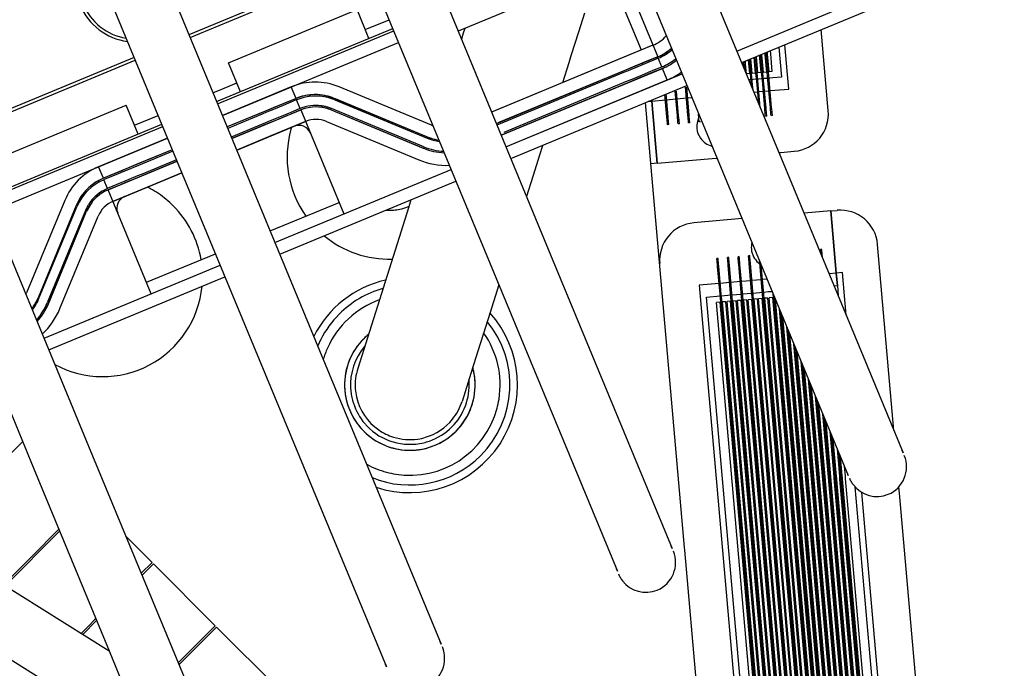
# Model space of a CAD drawing. Units: millimetres. Extents: x -341 to 410, y -221 to 371.
# Drawn here: x -58 to 21, y 121 to 173 of the extents above; entities that cross this region are included whole.
import ezdxf

# ---------------------------------------------------------------- set-up
doc = ezdxf.new("R2010")
doc.units = ezdxf.units.MM
doc.header["$LTSCALE"] = 2.42
doc.header["$MEASUREMENT"] = 0
doc.header["$PDMODE"] = 3
doc.header["$PDSIZE"] = 0.3125
doc.layers.get('0').update_dxf_attribs({"linetype": 'CONTINUOUS'})
doc.layers.get('Defpoints').update_dxf_attribs({"linetype": 'CONTINUOUS'})
doc.layers.add('DDIM', color=1, linetype='CONTINUOUS')
doc.layers.add('dim', color=5, linetype='CONTINUOUS')
doc.dimstyles.get("Standard").update_dxf_attribs({"dimtxt": 0.15, "dimasz": 0.3, "dimexe": 0.18, "dimexo": 0.0625, "dimgap": 0.09, "dimtad": 0, "dimtih": 1, "dimtoh": 1, "dimdec": 3, "dimzin": 4, "dimdsep": 46, "dimtxsty": 'Standard', "dimcen": 0.09, "dimadec": 0, "dimazin": 0, "dimtol": 1, "dimtp": 0.015, "dimtm": 0.015, "dimtfac": 1, "dimtdec": 3, "dimtofl": 0, "dimtmove": 0, "dimatfit": 3, "dimfxl": 0, "dimtolj": 1, "dimtzin": 4, "dimarcsym": 0})

# ---------------------------------------------------------------- blocks, each defined once
blk = doc.blocks.new('*D0')
at = {"layer": 'Defpoints', "color": 0}
for p in [(102.045, 202.058), (-288.522, 135.451), (21.299, 7.119)]:
    blk.add_point(p, dxfattribs=at)
at = {"layer": 'dim', "color": 0, "lineweight": 0}
for p, q in [((101.791, 202.163), (-208.507, 330.693)), ((-209.689, 325.77), (-246.454, 237.01)), ((-286.608, 140.07), (-249.843, 228.83)), ((21.045, 7.224), (-289.253, 135.754))]:
    blk.add_line(p, q, dxfattribs=at)
at = {"layer": 'dim', "color": 0}
for points in [[(-210.459, 326.089), (-208.919, 325.451), (-207.775, 330.39)], [(-287.378, 140.389), (-285.838, 139.752), (-288.522, 135.451)]]:
    blk.add_solid(points, dxfattribs=at)
at = {"layer": 'dim', "color": 0, "insert": (-248.148, 232.92), "char_height": 8, "attachment_point": 5}
blk.add_mtext('\\A1;211.00', dxfattribs=at)
blk = doc.blocks.new('*D11')
at = {"layer": 'DDIM', "color": 0, "lineweight": 0}
for p, q in [((88.206, 169.365), (-171.927, 277.116)), ((-173.109, 272.193), (-203.029, 199.959)), ((-236.338, 119.545), (-206.417, 191.779)), ((21.15, 7.478), (-238.983, 115.229))]:
    blk.add_line(p, q, dxfattribs=at)
at = {"layer": 'DDIM', "color": 0}
for points in [[(-173.879, 272.512), (-172.339, 271.874), (-171.195, 276.813)], [(-237.108, 119.864), (-235.568, 119.226), (-238.251, 114.925)]]:
    blk.add_solid(points, dxfattribs=at)
at = {"layer": 'Defpoints', "color": 0}
for p in [(88.46, 169.26), (-238.251, 114.925), (21.404, 7.373)]:
    blk.add_point(p, dxfattribs=at)
at = {"layer": 'DDIM', "color": 0, "insert": (-204.723, 195.869), "char_height": 8, "attachment_point": 5}
blk.add_mtext('\\A1;175.23', dxfattribs=at)

msp = doc.modelspace()

# ---------------------------------------------------------------- linework, layer by layer
at = {"color": 7, "linetype": 'Continuous'}
for p, q in [((-34.585, 188.093), (-28.104, 172.446)), ((-48.987, 183.011), (-42.193, 166.61)), ((-5.238, 181.917), (3.175, 161.606)), ((-53.063, 180.439), (-46.582, 164.792)), ((-9.627, 180.099), (-1.214, 159.789)), ((-10.18, 178.087), (-6.736, 169.772)), ((-30.147, 177.377), (-44.236, 171.541)), ((-44.143, 171.318), (-30.054, 177.154)), ((-44.143, 171.318), (-30.054, 177.154)), ((-10.761, 176.763), (-22.703, 171.817)), ((-8.043, 170.313), (-10.722, 176.78)), ((-0.015, 169.308), (16.268, 176.053)), ((-23.716, 174.263), (-15.303, 153.953)), ((-0.398, 170.232), (9.418, 174.298)), ((-41.08, 169.292), (-30.788, 173.555)), ((-29.831, 171.246), (-30.788, 173.555)), ((-30.124, 171.951), (-28.225, 172.738)), ((-30.124, 171.951), (-28.225, 172.738)), ((-12.6, 173.268), (-13.083, 171.736)), ((-42.022, 166.196), (-27.933, 172.032)), ((-41.945, 166.011), (-27.856, 171.847)), ((-28.104, 172.446), (-19.691, 152.135)), ((-22.161, 172.042), (-22.285, 171.65)), ((-13.083, 171.736), (-13.681, 169.839)), ((6.914, 165.468), (6.346, 171.943)), ((-22.285, 171.65), (-22.435, 171.172)), ((-41.563, 165.087), (-27.474, 170.923)), ((-7.119, 170.696), (-20.024, 165.35)), ((-7.119, 170.696), (-20.024, 165.35)), ((-7.119, 170.696), (-9.89, 169.547)), ((-8.073, 170.386), (-8.066, 170.303)), ((-5.941, 170.068), (-5.954, 170.209)), ((-5.666, 170.277), (-5.679, 170.422)), ((2.059, 169.98), (2.043, 170.161)), ((2.312, 170.003), (2.289, 170.263)), ((2.956, 170.539), (3.165, 168.151)), ((3.751, 167.198), (3.44, 170.74)), ((-48.625, 169.724), (-62.714, 163.888)), ((-62.621, 163.664), (-48.532, 169.5)), ((-62.621, 163.664), (-48.532, 169.5)), ((-9.89, 169.547), (-19.763, 165.458)), ((-6.736, 169.772), (-19.641, 164.426)), ((-6.736, 169.772), (-19.641, 164.426)), ((-13.681, 169.839), (-13.854, 169.291)), ((-7.726, 169.362), (-8.122, 169.198)), ((-6.688, 169.656), (-7.772, 169.207)), ((-6.736, 169.772), (-7.726, 169.362)), ((-7.478, 169.329), (-7.49, 169.459)), ((-6.754, 169.65), (-6.764, 169.769)), ((-6.401, 168.963), (-6.688, 169.656)), ((-6.473, 169.795), (-6.482, 169.891)), ((-6.47, 169.758), (-6.473, 169.795)), ((-6.424, 169.799), (-6.434, 169.914)), ((-6.422, 169.781), (-6.424, 169.799)), ((-6.326, 169.831), (-6.338, 169.967)), ((-6.278, 169.858), (-6.29, 169.994)), ((-6.036, 170.002), (-6.048, 170.142)), ((0.187, 168.819), (0.139, 169.372)), ((0.315, 168.511), (0.236, 169.412)), ((0.302, 169.223), (0.284, 169.432)), ((0.627, 168.43), (0.53, 169.534)), ((0.677, 168.434), (0.579, 169.554)), ((0.776, 168.443), (0.675, 169.594)), ((0.826, 168.447), (0.724, 169.615)), ((1.079, 168.47), (0.97, 169.716)), ((1.129, 168.474), (1.018, 169.736)), ((1.229, 168.483), (1.116, 169.77)), ((1.278, 168.487), (1.164, 169.797)), ((1.532, 168.509), (1.408, 169.923)), ((1.468, 169.801), (1.458, 169.919)), ((1.581, 168.514), (1.468, 169.801)), ((1.568, 169.809), (1.557, 169.936)), ((1.681, 168.522), (1.568, 169.809)), ((1.731, 168.527), (1.607, 169.941)), ((1.86, 169.963), (1.849, 170.081)), ((1.984, 168.549), (1.86, 169.963)), ((1.91, 169.967), (1.898, 170.101)), ((1.921, 169.84), (1.91, 169.967)), ((2.034, 168.553), (1.921, 169.84)), ((2.009, 169.976), (1.995, 170.141)), ((2.02, 169.849), (2.009, 169.976)), ((2.133, 168.562), (2.02, 169.849)), ((2.183, 168.566), (2.059, 169.98)), ((2.436, 168.589), (2.312, 170.003)), ((-40.123, 166.983), (-41.08, 169.292)), ((-9.508, 168.624), (-19.381, 164.534)), ((-19.258, 163.502), (-6.353, 168.848)), ((-19.258, 163.502), (-6.353, 168.848)), ((-13.854, 169.291), (-14.356, 167.698)), ((-8.561, 169.016), (-9.508, 168.624)), ((-9.089, 168.662), (-9.46, 168.508)), ((-8.4, 168.947), (-9.089, 168.662)), ((-8.122, 169.198), (-8.561, 169.016)), ((-8.077, 169.081), (-8.4, 168.947)), ((-7.772, 169.207), (-8.077, 169.081)), ((-7.974, 169.259), (-7.963, 169.128)), ((-6.977, 168.725), (-7.485, 168.514)), ((-6.353, 168.848), (-7.165, 168.511)), ((-6.428, 168.952), (-6.977, 168.725)), ((-5.971, 167.924), (-6.353, 168.848)), ((0.103, 169.206), (0.09, 169.352)), ((0.124, 168.972), (0.103, 169.206)), ((0.374, 168.408), (0.302, 169.223)), ((2.436, 168.589), (2.183, 168.566)), ((-9.46, 168.508), (-19.333, 164.419)), ((-9.173, 167.815), (-19.046, 163.726)), ((-18.876, 162.578), (-4.787, 168.414)), ((-18.876, 162.578), (-5.971, 167.924)), ((-18.876, 162.578), (-5.971, 167.924)), ((-8.802, 167.969), (-9.173, 167.815)), ((-8.178, 168.092), (-9.125, 167.7)), ((-7.79, 168.388), (-8.802, 167.969)), ((-7.739, 168.274), (-8.178, 168.092)), ((-7.485, 168.514), (-7.79, 168.388)), ((-7.165, 168.511), (-7.739, 168.274)), ((0.627, 168.43), (0.374, 168.408)), ((0.671, 167.932), (0.559, 167.922)), ((0.72, 167.936), (0.671, 167.932)), ((0.733, 167.799), (0.677, 168.434)), ((0.765, 167.423), (0.733, 167.799)), ((0.832, 167.807), (0.776, 168.443)), ((0.87, 167.949), (0.82, 167.945)), ((1.079, 168.47), (0.826, 168.447)), ((0.893, 167.116), (0.832, 167.807)), ((1.123, 167.972), (0.87, 167.949)), ((1.173, 167.976), (1.123, 167.972)), ((1.185, 167.838), (1.129, 168.474)), ((1.344, 166.027), (1.185, 167.838)), ((1.284, 167.847), (1.229, 168.483)), ((1.322, 167.989), (1.272, 167.985)), ((1.532, 168.509), (1.278, 168.487)), ((1.471, 165.72), (1.284, 167.847)), ((1.575, 168.011), (1.322, 167.989)), ((1.625, 168.016), (1.575, 168.011)), ((1.637, 167.878), (1.581, 168.514)), ((1.831, 165.663), (1.637, 167.878)), ((1.737, 167.887), (1.681, 168.522)), ((1.774, 168.029), (1.725, 168.024)), ((1.984, 168.549), (1.731, 168.527)), ((1.931, 165.672), (1.737, 167.887)), ((2.027, 168.051), (1.774, 168.029)), ((2.077, 168.055), (2.027, 168.051)), ((2.089, 167.918), (2.034, 168.553)), ((2.284, 165.702), (2.089, 167.918)), ((2.189, 167.926), (2.133, 168.562)), ((2.227, 168.068), (2.177, 168.064)), ((2.383, 165.711), (2.189, 167.926)), ((2.48, 168.091), (2.227, 168.068)), ((3.165, 168.151), (2.48, 168.091)), ((-42.314, 166.902), (-41.617, 167.191)), ((-42.314, 166.902), (-41.617, 167.191)), ((-41.617, 167.191), (-40.416, 167.688)), ((-41.617, 167.191), (-40.416, 167.688)), ((-36.049, 167.371), (-41.563, 165.087)), ((-36.049, 167.371), (-41.563, 165.087)), ((-35.666, 166.448), (-36.049, 167.371)), ((-24.831, 164.31), (-32.222, 167.371)), ((-24.831, 164.31), (-32.222, 167.371)), ((-9.125, 167.7), (-18.998, 163.61)), ((-18.493, 161.655), (-4.404, 167.491)), ((-5.158, 165.05), (-5.331, 167.022)), ((-5.058, 165.059), (-5.231, 167.03)), ((-4.315, 165.124), (-4.509, 167.339)), ((-4.216, 165.133), (-4.41, 167.348)), ((1.36, 166.989), (1.712, 167.019)), ((1.812, 167.028), (2.165, 167.059)), ((2.264, 167.068), (3.751, 167.198)), ((-42.193, 166.61), (-33.78, 146.299)), ((-35.666, 166.448), (-41.18, 164.164)), ((-35.666, 166.448), (-41.18, 164.164)), ((-35.646, 166.321), (-36.702, 165.883)), ((-35.666, 166.448), (-36.656, 166.038)), ((-35.618, 166.332), (-35.646, 166.321)), ((-35.331, 165.639), (-35.618, 166.332)), ((-33.32, 166.559), (-33.232, 166.647)), ((-32.523, 166.414), (-32.605, 166.448)), ((-25.214, 163.386), (-32.605, 166.448)), ((-25.214, 163.386), (-32.605, 166.448)), ((-32.557, 166.332), (-25.166, 163.271)), ((-25.214, 163.386), (-32.523, 166.414)), ((-7.489, 166.213), (-7.207, 166.237)), ((-7.215, 166.326), (-7.207, 166.237)), ((-7.207, 166.237), (-6.12, 166.333)), ((-6.771, 161.256), (-7.207, 166.237)), ((-7.207, 166.237), (-6.771, 161.256)), ((-6.001, 164.976), (-6.157, 166.764)), ((-5.901, 164.985), (-6.061, 166.804)), ((-6.02, 166.341), (-5.277, 166.407)), ((-5.177, 166.415), (-4.434, 166.481)), ((-4.334, 166.489), (-4.001, 166.518)), ((0.96, 166.953), (1.26, 166.98)), ((-59.558, 161.639), (-49.266, 165.902)), ((-48.309, 163.592), (-49.266, 165.902)), ((-40.797, 163.24), (-35.284, 165.524)), ((-40.797, 163.24), (-35.284, 165.524)), ((-37.491, 165.692), (-38.438, 165.299)), ((-37.33, 165.623), (-38.019, 165.338)), ((-37.052, 165.873), (-37.491, 165.692)), ((-37.007, 165.757), (-37.33, 165.623)), ((-36.656, 166.038), (-37.052, 165.873)), ((-36.702, 165.883), (-37.007, 165.757)), ((-35.284, 165.524), (-36.095, 165.187)), ((-35.359, 165.628), (-35.907, 165.401)), ((-35.284, 165.524), (-31.839, 157.209)), ((-32.854, 165.524), (-25.495, 162.476)), ((-32.854, 165.524), (-25.463, 162.462)), ((-32.854, 165.524), (-25.463, 162.462)), ((-25.453, 162.578), (-32.844, 165.639)), ((-19.763, 165.458), (-20.024, 165.35)), ((-4.581, 130.554), (-7.7, 166.125)), ((1.876, 165.152), (1.831, 165.663)), ((1.94, 165.565), (1.931, 165.672)), ((1.987, 165.036), (1.94, 165.565)), ((2.328, 165.192), (2.284, 165.702)), ((2.393, 165.604), (2.383, 165.711)), ((2.439, 165.076), (2.393, 165.604)), ((-48.601, 164.297), (-46.703, 165.084)), ((-48.601, 164.297), (-46.703, 165.084)), ((-46.582, 164.792), (-38.169, 144.481)), ((-38.438, 165.299), (-41.18, 164.164)), ((-38.39, 165.184), (-40.435, 164.337)), ((-38.019, 165.338), (-38.39, 165.184)), ((-37.732, 164.645), (-38.103, 164.491)), ((-37.108, 164.768), (-38.055, 164.376)), ((-36.72, 165.064), (-37.732, 164.645)), ((-36.669, 164.95), (-37.108, 164.768)), ((-36.415, 165.19), (-36.72, 165.064)), ((-36.095, 165.187), (-36.669, 164.95)), ((-35.907, 165.401), (-36.415, 165.19)), ((-5.956, 164.465), (-6.001, 164.976)), ((-5.892, 164.878), (-5.901, 164.985)), ((-5.845, 164.349), (-5.892, 164.878)), ((-5.113, 164.539), (-5.158, 165.05)), ((-5.049, 164.952), (-5.058, 165.059)), ((-5.003, 164.423), (-5.049, 164.952)), ((-4.27, 164.613), (-4.315, 165.124)), ((-4.206, 165.026), (-4.216, 165.133)), ((-4.16, 164.497), (-4.206, 165.026)), ((-3.417, 164.562), (-3.472, 165.198)), ((1.887, 165.027), (1.876, 165.152)), ((1.987, 165.036), (1.887, 165.027)), ((2.339, 165.067), (2.328, 165.192)), ((2.439, 165.075), (2.339, 165.067)), ((-60.5, 158.542), (-46.41, 164.378)), ((-60.423, 158.358), (-46.334, 164.194)), ((-40.435, 164.337), (-41.132, 164.048)), ((-38.103, 164.491), (-40.845, 163.355)), ((-38.055, 164.376), (-40.797, 163.24)), ((-40.415, 162.316), (-34.901, 164.6)), ((-40.415, 162.316), (-34.901, 164.6)), ((-34.901, 164.6), (-37.673, 163.452)), ((-33.236, 164.6), (-25.845, 161.538)), ((-33.236, 164.6), (-25.845, 161.538)), ((-19.381, 164.534), (-19.641, 164.426)), ((-19.333, 164.419), (-19.593, 164.311)), ((-5.945, 164.341), (-5.956, 164.465)), ((-5.845, 164.349), (-5.945, 164.34)), ((-5.102, 164.415), (-5.113, 164.539)), ((-5.003, 164.423), (-5.102, 164.414)), ((-4.259, 164.489), (-4.27, 164.613)), ((-4.16, 164.497), (-4.259, 164.488)), ((-3.317, 164.571), (-3.417, 164.562)), ((-60.04, 157.434), (-45.951, 163.27)), ((-45.951, 163.27), (-51.465, 160.986)), ((-45.951, 163.27), (-51.465, 160.986)), ((-37.673, 163.452), (-40.415, 162.316)), ((-18.998, 163.61), (-19.258, 163.502)), ((-45.569, 162.346), (-51.082, 160.062)), ((-45.569, 162.346), (-51.082, 160.062)), ((-45.569, 162.346), (-48.311, 161.21)), ((-25.495, 162.476), (-25.463, 162.462)), ((-15.948, 162.649), (-16.178, 161.918)), ((-45.521, 162.23), (-48.263, 161.095)), ((-45.234, 161.537), (-47.976, 160.402)), ((-16.288, 161.571), (-16.718, 160.206)), ((-16.178, 161.918), (-16.288, 161.571)), ((-6.771, 161.256), (-2.387, 161.641)), ((-2.387, 161.641), (-1.995, 161.675)), ((2.966, 162.11), (3.129, 162.124)), ((3.129, 162.124), (4.187, 162.217)), ((3.175, 161.606), (12.903, 138.12)), ((-51.082, 160.062), (-51.465, 160.986)), ((-50.7, 159.138), (-45.186, 161.422)), ((-50.7, 159.138), (-45.186, 161.422)), ((-49.258, 160.818), (-49.696, 160.636)), ((-48.263, 161.095), (-49.323, 160.655)), ((-48.311, 161.21), (-49.258, 160.818)), ((-45.186, 161.422), (-47.928, 160.286)), ((-37.353, 154.925), (-23.264, 160.761)), ((-6.771, 161.256), (-7.269, 161.213)), ((-50.27, 160.398), (-51.082, 160.062)), ((-50.748, 159.254), (-51.035, 159.946)), ((-50.823, 160.034), (-51.007, 159.958)), ((-49.951, 160.395), (-50.823, 160.034)), ((-50.317, 158.214), (-44.803, 160.498)), ((-50.317, 158.214), (-44.803, 160.498)), ((-49.696, 160.636), (-50.27, 160.398)), ((-49.646, 160.522), (-49.951, 160.395)), ((-49.323, 160.655), (-49.646, 160.522)), ((-49.036, 159.962), (-49.359, 159.829)), ((-48.347, 160.248), (-49.036, 159.962)), ((-47.928, 160.286), (-48.875, 159.894)), ((-47.976, 160.402), (-48.347, 160.248)), ((-44.803, 160.498), (-47.545, 159.362)), ((-16.718, 160.206), (-17.226, 158.596)), ((-50.65, 159.294), (-50.72, 159.265)), ((-49.71, 159.548), (-50.7, 159.138)), ((-50.383, 158.374), (-50.7, 159.138)), ((-49.359, 159.829), (-50.65, 159.294)), ((-47.545, 159.362), (-50.317, 158.214)), ((-49.314, 159.712), (-49.71, 159.548)), ((-48.875, 159.894), (-49.314, 159.712)), ((-36.971, 154.001), (-22.881, 159.837)), ((-1.214, 159.789), (8.515, 136.302)), ((-60.671, 158.956), (-52.258, 138.645)), ((-47.256, 150.823), (-50.383, 158.374)), ((-26.479, 158.347), (-26.656, 157.785)), ((-54.171, 158.28), (-57.233, 150.889)), ((-54.171, 158.28), (-57.233, 150.889)), ((-53.247, 157.897), (-56.309, 150.506)), ((-53.247, 157.897), (-56.309, 150.506)), ((-53.302, 157.764), (-56.309, 150.506)), ((-56.261, 150.391), (-53.199, 157.782)), ((-53.281, 157.816), (-53.302, 157.764)), ((-53.247, 157.897), (-53.281, 157.816)), ((-37.736, 155.849), (-32.222, 158.133)), ((-26.656, 157.785), (-30.733, 144.855)), ((-65.059, 157.138), (-56.646, 136.828)), ((-52.506, 157.495), (-55.568, 150.104)), ((-55.479, 150.029), (-52.418, 157.42)), ((-55.479, 150.029), (-52.418, 157.42)), ((-55.466, 150.061), (-52.418, 157.42)), ((-54.556, 149.646), (-51.494, 157.037)), ((-54.556, 149.646), (-51.494, 157.037)), ((0.011, 156.832), (-3.844, 156.494)), ((7.114, 157.455), (4.972, 157.267)), ((7.114, 157.455), (7.612, 157.498)), ((7.114, 157.455), (7.551, 152.474)), ((7.551, 152.474), (7.114, 157.455)), ((12.167, 139.897), (10.863, 154.772)), ((-47.638, 151.747), (-42.124, 154.031)), ((-15.303, 153.953), (-5.574, 130.466)), ((-1.896, 153.653), (-1.996, 153.644)), ((-1.949, 153.116), (-1.996, 153.644)), ((-1.885, 153.528), (-1.896, 153.653)), ((-1.053, 153.727), (-1.153, 153.718)), ((-1.106, 153.189), (-1.153, 153.718)), ((-1.042, 153.602), (-1.053, 153.727)), ((-0.21, 153.801), (-0.31, 153.792)), ((-0.264, 153.263), (-0.31, 153.792)), ((-0.2, 153.676), (-0.21, 153.801)), ((-0.155, 153.165), (-0.2, 153.676)), ((0.632, 153.875), (0.533, 153.866)), ((0.579, 153.337), (0.533, 153.866)), ((0.643, 153.75), (0.632, 153.875)), ((0.688, 153.239), (0.643, 153.75)), ((6.388, 154.38), (6.289, 154.371)), ((6.32, 154.013), (6.289, 154.37)), ((6.399, 154.255), (6.388, 154.379)), ((6.444, 153.744), (6.399, 154.255)), ((6.447, 153.706), (6.444, 153.744)), ((-55.831, 147.271), (-41.742, 153.107)), ((-1.94, 153.009), (-1.949, 153.116)), ((-1.746, 150.794), (-1.94, 153.009)), ((-1.84, 153.017), (-1.885, 153.528)), ((-1.646, 150.802), (-1.84, 153.017)), ((-1.097, 153.083), (-1.106, 153.189)), ((-0.903, 150.867), (-1.097, 153.083)), ((-0.998, 153.091), (-1.042, 153.602)), ((-0.803, 150.876), (-0.998, 153.091)), ((-0.254, 153.157), (-0.264, 153.263)), ((-0.06, 150.941), (-0.254, 153.157)), ((0.039, 150.95), (-0.155, 153.165)), ((0.588, 153.23), (0.579, 153.337)), ((0.783, 151.015), (0.588, 153.23)), ((0.882, 151.024), (0.688, 153.239)), ((1.431, 153.304), (1.42, 153.43)), ((1.625, 151.089), (1.431, 153.304)), ((1.725, 151.098), (1.547, 153.123)), ((-55.448, 146.347), (-41.359, 152.183)), ((-19.691, 152.135), (-9.963, 128.649)), ((7.551, 152.474), (6.978, 152.424)), ((8.049, 152.517), (7.551, 152.474)), ((7.551, 152.474), (7.638, 151.478)), ((7.638, 151.478), (7.551, 152.474)), ((8.347, 149.119), (8.049, 152.517)), ((-19.448, 151.548), (-20.309, 148.818)), ((-1.821, 151.652), (-3.407, 151.513)), ((-3.407, 151.513), (1.484, 95.727)), ((-0.978, 151.726), (-1.721, 151.661)), ((-0.135, 151.8), (-0.879, 151.735)), ((0.707, 151.874), (-0.036, 151.809)), ((1.55, 151.948), (0.807, 151.883)), ((2.017, 151.989), (1.65, 151.956)), ((7.38, 151.455), (7.638, 151.478)), ((7.638, 151.478), (7.71, 150.656)), ((-2.821, 150.561), (-1.734, 150.656)), ((1.895, 96.767), (-2.821, 150.561)), ((-1.69, 150.158), (-1.746, 150.794)), ((-1.59, 150.167), (-1.646, 150.802)), ((-1.634, 150.665), (-0.891, 150.73)), ((-0.847, 150.232), (-0.903, 150.867)), ((-0.748, 150.24), (-0.803, 150.876)), ((-0.791, 150.739), (-0.048, 150.804)), ((-0.004, 150.306), (-0.06, 150.941)), ((0.095, 150.314), (0.039, 150.95)), ((0.052, 150.812), (0.795, 150.878)), ((0.838, 150.379), (0.783, 151.015)), ((0.938, 150.388), (0.882, 151.024)), ((0.894, 150.886), (1.637, 150.951)), ((1.681, 150.453), (1.625, 151.089)), ((6.31, 97.656), (1.681, 150.453)), ((1.781, 150.462), (1.725, 151.098)), ((1.737, 150.96), (2.14, 150.996)), ((6.41, 97.665), (1.781, 150.462)), ((2.084, 150.489), (1.831, 150.466)), ((6.46, 97.669), (1.831, 150.466)), ((6.713, 97.691), (2.084, 150.489)), ((2.14, 150.996), (2.418, 151.02)), ((2.474, 150.523), (2.183, 150.497)), ((6.812, 97.7), (2.183, 150.497)), ((7.103, 97.725), (2.474, 150.523)), ((2.524, 150.527), (2.497, 150.829)), ((7.153, 97.73), (2.524, 150.527)), ((7.253, 97.739), (2.625, 150.522)), ((-55.479, 150.029), (-55.466, 150.061)), ((-1.74, 150.153), (-2.031, 150.128)), ((2.598, 97.33), (-2.031, 150.128)), ((2.889, 97.356), (-1.74, 150.153)), ((2.939, 97.36), (-1.69, 150.158)), ((3.039, 97.369), (-1.59, 150.167)), ((-1.287, 150.193), (-1.541, 150.171)), ((3.089, 97.373), (-1.541, 150.171)), ((3.342, 97.396), (-1.287, 150.193)), ((-0.897, 150.227), (-1.188, 150.202)), ((3.441, 97.404), (-1.188, 150.202)), ((3.732, 97.43), (-0.897, 150.227)), ((3.782, 97.434), (-0.847, 150.232)), ((3.882, 97.443), (-0.748, 150.24)), ((-0.445, 150.267), (-0.698, 150.245)), ((3.931, 97.447), (-0.698, 150.245)), ((4.184, 97.47), (-0.445, 150.267)), ((-0.054, 150.301), (-0.345, 150.276)), ((4.284, 97.478), (-0.345, 150.276)), ((4.575, 97.504), (-0.054, 150.301)), ((4.625, 97.508), (-0.004, 150.306)), ((4.724, 97.517), (0.095, 150.314)), ((0.398, 150.341), (0.145, 150.319)), ((4.774, 97.521), (0.145, 150.319)), ((5.027, 97.543), (0.398, 150.341)), ((0.789, 150.375), (0.498, 150.35)), ((5.127, 97.552), (0.498, 150.35)), ((5.418, 97.578), (0.789, 150.375)), ((5.467, 97.582), (0.838, 150.379)), ((5.567, 97.591), (0.938, 150.388)), ((1.241, 150.415), (0.988, 150.393)), ((5.617, 97.595), (0.988, 150.393)), ((5.87, 97.617), (1.241, 150.415)), ((1.631, 150.449), (1.34, 150.424)), ((5.97, 97.626), (1.34, 150.424)), ((6.26, 97.652), (1.631, 150.449)), ((7.302, 97.743), (2.688, 150.368)), ((7.555, 97.765), (3.012, 149.587)), ((7.605, 97.769), (3.076, 149.434)), ((7.705, 97.778), (3.203, 149.126)), ((7.755, 97.783), (3.267, 148.973)), ((-20.309, 148.818), (-21.307, 145.652)), ((8.008, 97.805), (3.59, 148.192)), ((8.058, 97.809), (3.654, 148.038)), ((8.157, 97.818), (3.781, 147.731)), ((8.207, 97.822), (3.845, 147.577)), ((8.46, 97.844), (4.168, 146.796)), ((8.51, 97.849), (4.232, 146.642)), ((-33.78, 146.299), (-24.052, 122.813)), ((8.609, 97.858), (4.359, 146.335)), ((8.659, 97.862), (4.423, 146.181)), ((-21.307, 145.652), (-22.388, 142.224)), ((8.912, 97.884), (4.746, 145.4)), ((8.962, 97.888), (4.81, 145.247)), ((9.062, 97.897), (4.937, 144.939)), ((-38.169, 144.481), (-28.44, 120.995)), ((9.111, 97.902), (5.001, 144.786)), ((9.365, 97.924), (5.324, 144.005)), ((9.414, 97.928), (5.388, 143.851)), ((9.514, 97.937), (5.515, 143.544)), ((9.564, 97.941), (5.579, 143.39)), ((9.817, 97.963), (5.902, 142.609)), ((9.867, 97.968), (5.966, 142.455)), ((9.966, 97.976), (6.093, 142.148)), ((10.016, 97.981), (6.157, 141.994)), ((6.923, 136.163), (6.481, 141.213)), ((10.319, 98.007), (6.544, 141.06)), ((10.418, 98.016), (6.672, 140.752)), ((7.123, 136.18), (6.735, 140.599)), ((7.376, 136.202), (7.059, 139.818)), ((7.425, 136.207), (7.122, 139.664)), ((-57.544, 138.994), (-65.171, 131.367)), ((-52.258, 138.645), (-42.53, 115.159)), ((7.525, 136.216), (7.25, 139.357)), ((7.575, 136.22), (7.313, 139.203)), ((7.828, 136.242), (7.637, 138.422)), ((7.878, 136.246), (7.7, 138.268)), ((7.977, 136.255), (7.828, 137.961)), ((12.903, 138.12), (12.828, 138.3)), ((8.027, 136.26), (7.891, 137.807)), ((-56.646, 136.828), (-50.625, 122.29)), ((8.28, 136.282), (8.215, 137.026)), ((8.29, 136.164), (8.28, 136.282)), ((8.515, 136.302), (8.44, 136.483)), ((10.269, 98.003), (6.923, 136.163)), ((10.468, 98.02), (7.123, 136.18)), ((7.386, 136.085), (7.376, 136.202)), ((10.721, 98.043), (7.386, 136.085)), ((10.771, 98.047), (7.425, 136.207)), ((7.545, 135.985), (7.525, 136.216)), ((10.871, 98.056), (7.545, 135.985)), ((7.585, 136.102), (7.575, 136.22)), ((7.595, 135.99), (7.585, 136.102)), ((10.921, 98.06), (7.595, 135.99)), ((7.838, 136.124), (7.828, 136.242)), ((7.848, 136.012), (7.838, 136.124)), ((11.174, 98.082), (7.848, 136.012)), ((7.888, 136.129), (7.878, 136.246)), ((7.898, 136.016), (7.888, 136.129)), ((7.925, 135.712), (7.898, 136.016)), ((11.223, 98.087), (7.925, 135.712)), ((7.988, 136.137), (7.977, 136.255)), ((7.997, 136.025), (7.988, 136.137)), ((8.024, 135.721), (7.997, 136.025)), ((11.323, 98.095), (8.024, 135.721)), ((8.037, 136.142), (8.027, 136.26)), ((8.047, 136.03), (8.037, 136.142)), ((11.373, 98.1), (8.047, 136.03)), ((8.3, 136.052), (8.29, 136.164)), ((11.626, 98.122), (8.3, 136.052)), ((9.049, 135.392), (12.355, 97.684)), ((12.94, 96.731), (9.59, 134.947)), ((12.608, 134.872), (12.562, 135.4)), ((16.104, 95.001), (12.608, 134.872)), ((-68.79, 133.625), (-50.625, 122.29)), ((-54.582, 131.844), (-58.945, 127.481)), ((-54.644, 131.994), (-56.836, 129.802)), ((-49.268, 131.426), (-47.184, 129.343)), ((-5.574, 130.466), (-5.649, 130.647)), ((-4.561, 130.323), (-4.581, 130.554)), ((-0.951, 89.155), (-4.561, 130.323)), ((-57.293, 129.345), (-57.48, 129.158)), ((-56.836, 129.802), (-57.293, 129.345)), ((-47.184, 129.342), (-48.047, 128.48)), ((-47.078, 129.236), (-47.985, 128.33)), ((-47.078, 129.236), (-42.128, 124.287)), ((-69.744, 128.597), (-50.179, 116.39)), ((-57.48, 129.158), (-59.075, 127.563)), ((-9.963, 128.649), (-10.038, 128.829)), ((-51.62, 124.694), (-52.718, 123.596)), ((-51.78, 124.746), (-52.237, 124.289)), ((-51.683, 124.844), (-51.78, 124.746)), ((-52.424, 124.102), (-52.849, 123.678)), ((-52.237, 124.289), (-52.424, 124.102)), ((-42.022, 124.181), (-45.023, 121.18)), ((-42.128, 124.287), (-43.189, 123.226)), ((-42.022, 124.181), (-37.072, 119.231)), ((-43.196, 123.219), (-45.085, 121.33)), ((-43.189, 123.226), (-43.196, 123.219)), ((-24.052, 122.813), (-24.127, 122.993)), ((-50.625, 122.29), (-46.918, 113.341)), ((-28.44, 120.995), (-28.515, 121.175))]:
    msp.add_line(p, q, dxfattribs=at)
for centre, radius, start, end in [((-48.543, 175.71), 4.75, 202.5, 262.61742), ((-48.543, 175.71), 4.5, 202.5, 260.76811), ((-8.267, 173.467), 3, 292.5, 317.79537), ((-8.267, 173.467), 3, 292.5, 317.79537), ((-8.267, 173.467), 4, 292.5, 311.19904), ((-8.267, 173.467), 4, 292.5, 311.19096), ((-8.267, 173.467), 4, 292.5, 311.19096), ((-8.219, 173.352), 4, 292.5, 311.19904), ((-8.219, 173.352), 4.75, 292.5, 308.15905), ((-8.2, 173.305), 4.825, 292.5, 307.90853), ((-8.2, 173.305), 4.825, 292.5, 307.90672), ((-8.2, 173.305), 4.825, 292.5, 307.90672), ((-8.2, 173.305), 5.825, 292.5, 305.2126), ((-8.2, 173.305), 5.825, 292.5, 305.2126), ((-34.136, 162.752), 5, 67.5, 112.5), ((-34.136, 162.752), 5, 67.5, 112.5), ((-34.136, 162.752), 4, 67.5, 112.5), ((-34.136, 162.752), 4, 67.5, 112.5), ((-34.136, 162.752), 4, 102.44952, 112.5), ((-34.088, 162.637), 4, 102.44952, 112.5), ((-34.136, 162.752), 4, 87.48723, 102.44952), ((-34.088, 162.637), 4, 92.51277, 102.44952), ((-28.232, 161.747), 8.052, 141.78135, 142.98873), ((-28.232, 161.747), 8.01, 141.52118, 142.68395), ((-34.088, 162.637), 4, 87.48723, 92.51277), ((-34.136, 162.752), 4, 77.55048, 87.48723), ((-34.088, 162.637), 4, 67.5, 87.48723), ((-34.136, 162.752), 4, 67.5, 77.55048), ((-34.088, 162.637), 3.25, 97.5, 112.5), ((-34.069, 162.59), 3.175, 77.55048, 112.5), ((-34.069, 162.59), 3.175, 67.5, 112.5), ((-34.069, 162.59), 3.175, 67.5, 112.5), ((-34.088, 162.637), 3.25, 82.5, 97.5), ((-34.088, 162.637), 3.25, 77.46709, 82.5), ((-34.069, 162.59), 3.175, 72.56268, 77.55048), ((-34.088, 162.637), 3.25, 72.51992, 77.46709), ((-34.069, 162.59), 3.175, 68.05103, 72.56268), ((-34.088, 162.637), 3.25, 67.5, 72.51992), ((-34.069, 162.59), 3.175, 67.5, 68.05103), ((3.925, 165.206), 3, 275.0107, 5.0107), ((-34.069, 162.59), 2.175, 67.5, 112.5), ((-34.069, 162.59), 2.175, 67.5, 112.5), ((-2.008, 164.184), 1.6, 155.0107, 164.73318), ((-28.232, 161.747), 8.15, 164.11767, 215.3563), ((-28.232, 161.747), 8.15, 162.95723, 164.11767), ((-35.442, 163.293), 1, 22.5, 112.5), ((-23.683, 167.082), 3, 247.5, 249.86817), ((-23.683, 167.082), 3, 247.5, 249.86817), ((-2.008, 164.184), 1.6, 165.17111, 185.0107), ((-2.008, 164.184), 1.6, 185.0107, 215.0107), ((-2.008, 164.184), 1.6, 164.73318, 165.17111), ((-23.683, 167.082), 4, 247.5, 248.71589), ((-23.683, 167.082), 4, 247.5, 261.97172), ((-23.683, 167.082), 4, 247.5, 261.97172), ((-23.635, 166.966), 4, 247.5, 261.95943), ((-23.683, 167.082), 4, 248.71589, 252.56268), ((-23.683, 167.082), 4, 252.56268, 261.95943), ((-2.008, 164.184), 1.6, 215.0107, 256.1504), ((-23.616, 166.92), 4.825, 247.5, 267.48723), ((-23.616, 166.92), 4.825, 247.5, 267.59533), ((-23.616, 166.92), 4.825, 247.5, 267.59533), ((-23.635, 166.966), 4.75, 247.5, 267.48723), ((-23.616, 166.92), 5.825, 247.5, 272.08508), ((-23.616, 166.92), 5.825, 247.5, 272.08508), ((-49.552, 156.366), 5, 112.5, 157.5), ((-49.552, 156.366), 5, 112.5, 157.5), ((-49.552, 156.366), 4, 112.5, 157.5), ((-49.552, 156.366), 4, 112.5, 157.5), ((-49.504, 156.251), 4, 112.5, 157.5), ((-49.552, 156.366), 4, 112.5, 132.48723), ((-49.552, 156.366), 4, 132.48723, 137.51277), ((-49.485, 156.205), 3.175, 112.5, 157.5), ((-49.485, 156.205), 3.175, 112.5, 157.5), ((-49.504, 156.251), 3.25, 112.5, 147.38721), ((-49.485, 156.205), 3.175, 112.5, 122.55048), ((-51.15, 152.205), 8, 61.36364, 63.39461), ((-51.15, 152.205), 8, 55.97456, 61.36364), ((-49.552, 156.366), 4, 137.51277, 157.5), ((-49.485, 156.205), 3.175, 132.48723, 147.44952), ((-49.485, 156.205), 3.175, 122.55048, 132.48723), ((-49.01, 157.673), 1, 112.5, 202.5), ((-51.15, 152.205), 8, 45, 55.97456), ((-49.504, 156.251), 3.25, 152.38307, 157.5), ((-49.485, 156.205), 3.175, 147.44952, 157.5), ((-49.504, 156.251), 3.25, 147.38721, 152.38307), ((-49.485, 156.205), 2.175, 112.5, 157.5), ((-49.485, 156.205), 2.175, 112.5, 157.5), ((-51.15, 152.205), 8, 9.73485, 45), ((-28.232, 161.747), 4.248, 275, 278.33333), ((-28.232, 161.747), 4.248, 278.33333, 281.66667), ((-28.232, 161.747), 4.248, 281.66667, 290.58836), ((-28.232, 161.747), 4.248, 290.58836, 291.66667), ((-28.232, 161.747), 4.248, 291.66667, 291.86864), ((-28.232, 161.747), 4.248, 266.37567, 275), ((7.874, 154.51), 3, 5.0107, 95.0107), ((-3.582, 153.505), 3, 95.0107, 185.0107), ((-28.232, 161.747), 8.15, 230.39609, 271.81098), ((2.352, 154.528), 1.6, 165.71816, 185.0107), ((2.352, 154.528), 1.6, 185.0107, 230.0107), ((2.352, 154.528), 1.6, 230.0107, 235.20741), ((-51.15, 152.205), 8, 241.53789, 354.38808), ((-26.561, 143.539), 8.61, 103.04999, 153.20087), ((-26.561, 143.539), 8, 105.66341, 135), ((-60.004, 152.037), 3, 335.13183, 337.5), ((-60.004, 152.037), 3, 335.13183, 337.5), ((-60.004, 152.037), 4, 323.04057, 337.5), ((-60.004, 152.037), 4, 323.02828, 337.5), ((-60.004, 152.037), 4, 323.02828, 337.5), ((-59.956, 151.921), 4, 323.04057, 337.5), ((-59.956, 151.921), 4.75, 317.83607, 337.5), ((-59.937, 151.875), 4.825, 317.40467, 337.5), ((-59.937, 151.875), 4.825, 317.40467, 337.5), ((-59.937, 151.875), 4.825, 317.51277, 337.5), ((-26.561, 143.539), 7.223, 109.79165, 156), ((-59.937, 151.875), 5.825, 312.91492, 337.5), ((-59.937, 151.875), 5.825, 312.91492, 337.5), ((-26.561, 143.539), 8, 135, 153), ((-26.561, 143.539), 8.61, 251.79913, 41.96002), ((-26.561, 143.539), 8, 315, 39.34147), ((-26.561, 143.539), 5.226, 129.35136, 135), ((-26.561, 143.539), 5.223, 131.66667, 135), ((-26.561, 143.539), 5.223, 129.41859, 131.66667), ((-26.561, 143.539), 7.223, 351, 35.21095), ((-26.561, 143.539), 8, 153, 157.08795), ((-26.561, 143.539), 5.226, 137.72727, 184.09091), ((-26.561, 143.539), 5.223, 135, 185), ((-26.561, 143.539), 4.75, 139.62274, 183.57934), ((-26.561, 143.539), 5.226, 135, 137.72727), ((-26.561, 143.539), 7.223, 156, 163.53144), ((-26.561, 143.539), 5.223, 8.33333, 15.59266), ((-26.561, 143.539), 5.226, 9.54545, 15.63744), ((-26.561, 143.539), 4.375, 162.5, 183.92857), ((-26.561, 143.539), 5.226, 4.09091, 9.54545), ((-26.561, 143.539), 5.223, 5, 8.33333), ((-26.561, 143.539), 4.75, 315, 3.57934), ((-26.561, 143.539), 5.223, 315, 5), ((-26.561, 143.539), 5.226, 317.72727, 4.09091), ((-26.561, 143.539), 4.75, 3.57934, 5.38147), ((-26.561, 143.539), 5.226, 184.09091, 189.54545), ((-26.561, 143.539), 5.223, 185, 188.33333), ((-26.561, 143.539), 5.223, 188.33333, 225), ((-26.561, 143.539), 5.226, 189.54545, 225), ((-26.561, 143.539), 4.75, 183.57934, 189.28988), ((-26.561, 143.539), 4.75, 189.28988, 192.15006), ((-26.561, 143.539), 4.375, 183.92857, 192.5), ((-26.561, 143.539), 4.375, 192.5, 235.35714), ((-26.561, 143.539), 4.75, 192.15006, 197.85334), ((-26.561, 143.539), 4.75, 197.85334, 220.6882), ((-26.561, 143.539), 4.375, 321.07143, 342.5), ((-26.561, 143.539), 7.223, 345, 351), ((-26.561, 143.539), 7.223, 261, 345), ((-26.561, 143.539), 4.75, 220.6882, 223.54154), ((-26.561, 143.539), 4.75, 223.54154, 283.49116), ((-26.561, 143.539), 4.375, 286.78571, 321.07143), ((-26.561, 143.539), 5.226, 225, 227.72727), ((-26.561, 143.539), 5.223, 225, 268.33333), ((-26.561, 143.539), 5.226, 227.72727, 274.09091), ((-26.561, 143.539), 4.375, 235.35714, 252.5), ((-26.561, 143.539), 5.223, 278.33333, 311.66667), ((-26.561, 143.539), 5.226, 279.54545, 315), ((-26.561, 143.539), 4.75, 289.20119, 315), ((-26.561, 143.539), 5.223, 311.66667, 315), ((-26.561, 143.539), 5.226, 315, 317.72727), ((-26.561, 143.539), 4.375, 252.5, 278.21429), ((-26.561, 143.539), 4.375, 278.21429, 286.78571), ((-26.561, 143.539), 4.75, 283.49116, 289.20119), ((-26.561, 143.539), 8, 247.91205, 315), ((-26.561, 143.539), 5.223, 268.33333, 271.66667), ((-26.561, 143.539), 5.223, 271.66667, 275), ((-26.561, 143.539), 5.226, 274.09091, 279.54545), ((-26.561, 143.539), 5.223, 275, 278.33333), ((10.802, 136.987), 2.375, 292.5, 22.5), ((-26.561, 143.539), 7.223, 241.46856, 255), ((-26.561, 143.539), 7.223, 255, 261), ((10.802, 136.987), 2.375, 202.5, 210), ((10.802, 136.987), 2.375, 210, 217.5), ((10.802, 136.987), 2.375, 217.5, 292.5), ((-7.676, 129.334), 2.375, 292.5, 22.5), ((-7.676, 129.334), 2.375, 202.5, 210), ((-7.676, 129.334), 2.375, 210, 217.5), ((-7.676, 129.334), 2.375, 217.5, 292.5), ((-26.154, 121.68), 2.375, 292.5, 22.5)]:
    msp.add_arc(centre, radius, start, end, dxfattribs=at)
at = {"layer": 'dim'}
msp.add_circle((21.299, 7.119), 228, dxfattribs=at)

# ---------------------------------------------------------------- dimensions: what is measured, and where the dimension line sits
at = {"layer": 'DDIM'}
dim = msp.add_aligned_dim(p1=(88.46, 169.26), p2=(21.404, 7.373), distance=-281.049, dimstyle='Standard', override={"dimtxt": 8, "dimasz": 5, "dimexe": 0.792, "dimexo": 0.275, "dimdec": 2, "dimzin": 0, "dimdsep": 0, "dimcen": 0.396, "dimtol": 0, "dimtdec": 2, "dimtzin": 0, "dimlwd": 0, "dimlwe": 0}, dxfattribs=at)
dim.commit()
dim.dimension.update_dxf_attribs({"geometry": '*D11', "text_midpoint": (-204.723, 195.869)})
at = {"layer": 'dim'}
dim = msp.add_aligned_dim(p1=(102.045, 202.058), p2=(21.299, 7.119), distance=-335.347, dimstyle='Standard', override={"dimtxt": 8, "dimasz": 5, "dimexe": 0.792, "dimexo": 0.275, "dimdec": 2, "dimzin": 0, "dimdsep": 0, "dimcen": 0.396, "dimtol": 0, "dimtdec": 2, "dimtzin": 0, "dimlwd": 0, "dimlwe": 0}, dxfattribs=at)
dim.commit()
dim.dimension.update_dxf_attribs({"geometry": '*D0', "text_midpoint": (-248.148, 232.92)})

doc.saveas('drawing.dxf')
